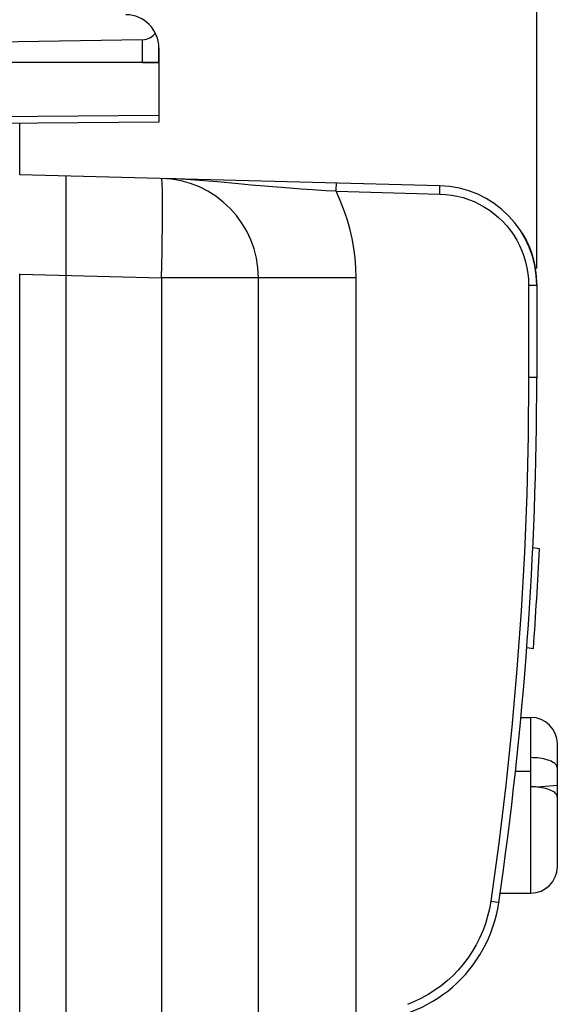
# Model space of a CAD drawing. Units: millimetres. Extents: x -78 to 32, y -24 to 46.
# Drawn here: x -54 to -38, y -7 to 22 of the extents above; entities that cross this region are included whole.
import ezdxf

# ---------------------------------------------------------------- set-up
doc = ezdxf.new("R2010")
doc.units = ezdxf.units.MM
doc.header["$LTSCALE"] = 30.734
doc.layers.get('0').update_dxf_attribs({"linetype": 'CONTINUOUS'})
for name, color, linetype in [('ASSI', 7, 'CONTINUOUS'), ('DRAFT', 7, 'CONTINUOUS'), ('RACCORDO', 7, 'CONTINUOUS')]:
    doc.layers.add(name, color=color, linetype=linetype)
doc.styles.get("Standard").update_dxf_attribs({"font": 'txt', "width": 0.8})
doc.dimstyles.new('DIMSTYLE_1', dxfattribs={"dimtxt": 3, "dimasz": 3, "dimexe": 1.5, "dimexo": 0.5, "dimgap": 0.75, "dimtad": 1, "dimtxsty": 'STANDARD', "dimblk": '_FILLED', "dimblk1": '_FILLED', "dimblk2": '_FILLED', "dimcen": 0.09, "dimazin": 2, "dimtfac": 1, "dimtofl": 0, "dimtmove": 0, "dimatfit": 3, "dimldrblk": '_FILLED', "dimfxl": 1, "dimtolj": 1, "dimarcsym": 0})

# ---------------------------------------------------------------- blocks, each defined once
blk = doc.blocks.new('_FILLED')
at = {"color": 0, "linetype": 'BYBLOCK'}
blk.add_solid([(0, 0), (-1, 0.3167), (-1, -0.3167)], dxfattribs=at)
blk = doc.blocks.new('*D2')
at = {"color": 7, "linetype": 'CONTINUOUS'}
for p, q in [((-77.879, 4.1), (-77.879, 44)), ((-38.679, 14.681), (-38.679, 44)), ((-77.879, 42.5), (-58.279, 42.5)), ((-38.679, 42.5), (-58.279, 42.5))]:
    blk.add_line(p, q, dxfattribs=at)
at = {"color": 7, "linetype": 'CONTINUOUS', "xscale": 3, "yscale": 3, "zscale": 3}
for p, rotation in [((-77.879, 42.5), 180.0000000002), ((-38.679, 42.5), 2e-10)]:
    blk.add_blockref('_FILLED', p, dxfattribs=dict(at, rotation=rotation))
blk = doc.blocks.new('*D3')
at = {"color": 7, "linetype": 'CONTINUOUS'}
for p, q in [((-61.079, 24.746), (-61.079, 34)), ((-38.679, 14.681), (-38.679, 34)), ((-61.079, 32.5), (-49.879, 32.5)), ((-38.679, 32.5), (-49.879, 32.5))]:
    blk.add_line(p, q, dxfattribs=at)
at = {"color": 7, "linetype": 'CONTINUOUS', "xscale": 3, "yscale": 3, "zscale": 3, "rotation": 180}
blk.add_blockref('_FILLED', (-61.079, 32.5), dxfattribs=at)
at = {"color": 7, "linetype": 'CONTINUOUS', "xscale": 3, "yscale": 3, "zscale": 3}
blk.add_blockref('_FILLED', (-38.679, 32.5), dxfattribs=at)

msp = doc.modelspace()

# ---------------------------------------------------------------- linework, layer by layer
at = {"color": 7, "linetype": 'CONTINUOUS'}
for p, q in [((-50.571, 21.583), (-61.079, 21.4)), ((-50.079, 20.9), (-50.079, 21.336)), ((-50.571, 20.9), (-61.079, 20.9)), ((-54.279, 17.512), (-54.279, 19.059)), ((-41.601, 17.18), (-54.279, 17.512)), ((-50.001, 17.4), (-49.968, 17.399)), ((-41.603, 16.93), (-41.602, 16.982)), ((-41.602, 16.982), (-41.6, 17.055)), ((-41.6, 17.097), (-41.6, 17.132)), ((-41.6, 17.055), (-41.6, 17.097)), ((-39.095, 15.724), (-39.097, 15.727)), ((-39.079, 15.697), (-39.095, 15.724)), ((-39.071, 15.684), (-39.079, 15.697)), ((-39.064, 15.672), (-39.071, 15.684)), ((-39.057, 15.659), (-39.064, 15.672)), ((-39.051, 15.648), (-39.057, 15.659)), ((-39.044, 15.637), (-39.051, 15.648)), ((-39.038, 15.625), (-39.044, 15.637)), ((-39.031, 15.613), (-39.038, 15.625)), ((-39.024, 15.601), (-39.031, 15.613)), ((-39.018, 15.589), (-39.024, 15.601)), ((-39.012, 15.578), (-39.018, 15.589)), ((-39.007, 15.568), (-39.012, 15.578)), ((-39.001, 15.557), (-39.007, 15.568)), ((-38.995, 15.546), (-39.001, 15.557)), ((-38.989, 15.535), (-38.995, 15.546)), ((-38.984, 15.523), (-38.989, 15.535)), ((-38.978, 15.511), (-38.984, 15.523)), ((-38.972, 15.499), (-38.978, 15.511)), ((-38.966, 15.486), (-38.972, 15.499)), ((-38.959, 15.473), (-38.966, 15.486)), ((-38.953, 15.46), (-38.959, 15.473)), ((-38.947, 15.446), (-38.953, 15.46)), ((-38.94, 15.432), (-38.947, 15.446)), ((-38.935, 15.421), (-38.94, 15.432)), ((-38.93, 15.41), (-38.935, 15.421)), ((-38.925, 15.399), (-38.93, 15.41)), ((-38.92, 15.387), (-38.925, 15.399)), ((-38.915, 15.375), (-38.92, 15.387)), ((-38.91, 15.363), (-38.915, 15.375)), ((-38.904, 15.35), (-38.91, 15.363)), ((-38.899, 15.337), (-38.904, 15.35)), ((-38.893, 15.324), (-38.899, 15.337)), ((-38.888, 15.31), (-38.893, 15.324)), ((-38.882, 15.296), (-38.888, 15.31)), ((-38.877, 15.281), (-38.882, 15.296)), ((-38.871, 15.266), (-38.877, 15.281)), ((-38.865, 15.251), (-38.871, 15.266)), ((-38.859, 15.234), (-38.865, 15.251)), ((-38.853, 15.218), (-38.859, 15.234)), ((-38.847, 15.201), (-38.853, 15.218)), ((-38.843, 15.189), (-38.847, 15.201)), ((-38.839, 15.177), (-38.843, 15.189)), ((-38.834, 15.164), (-38.839, 15.177)), ((-38.83, 15.152), (-38.834, 15.164)), ((-38.826, 15.139), (-38.83, 15.152)), ((-38.822, 15.125), (-38.826, 15.139)), ((-38.817, 15.111), (-38.822, 15.125)), ((-38.813, 15.097), (-38.817, 15.111)), ((-38.808, 15.083), (-38.813, 15.097)), ((-38.804, 15.068), (-38.808, 15.083)), ((-38.799, 15.052), (-38.804, 15.068)), ((-38.795, 15.036), (-38.799, 15.052)), ((-38.79, 15.02), (-38.795, 15.036)), ((-38.785, 15.002), (-38.79, 15.02)), ((-38.781, 14.985), (-38.785, 15.002)), ((-38.776, 14.966), (-38.781, 14.985)), ((-38.771, 14.947), (-38.776, 14.966)), ((-38.766, 14.928), (-38.771, 14.947)), ((-38.761, 14.907), (-38.766, 14.928)), ((-38.756, 14.886), (-38.761, 14.907)), ((-38.751, 14.864), (-38.756, 14.886)), ((-38.746, 14.84), (-38.751, 14.864)), ((-38.741, 14.816), (-38.746, 14.84)), ((-54.279, 14.513), (-54.28, 14.523)), ((-54.279, -14.523), (-54.279, 14.513)), ((-47.079, -14.401), (-47.079, 14.401)), ((-38.925, 14.181), (-38.679, 14.181)), ((-38.679, 14.2), (-38.679, 11.38)), ((-38.601, 6.229), (-38.8, 6.258)), ((-38.982, 3.253), (-38.783, 3.224)), ((-39.16, 1.15), (-38.859, 1.15)), ((-38.059, -3.35), (-38.059, 0.35)), ((-38.859, -0.94), (-38.859, -0.063)), ((-38.059, -0.908), (-38.67, -0.949)), ((-38.067, -1.214), (-38.059, -1.214)), ((-39.786, -4.15), (-38.859, -4.15)), ((-40.067, -4.39), (-39.858, -4.42))]:
    msp.add_line(p, q, dxfattribs=at)
at = {"color": 250, "linetype": 'CONTINUOUS'}
for p, q in [((-50.571, 20.9), (-50.571, 21.583)), ((-52.879, 17.469), (-52.879, 17.475)), ((-52.879, -17.475), (-52.879, 17.469)), ((-48.853, 17.337), (-49.125, 17.357)), ((-48.583, 17.316), (-48.853, 17.337)), ((-48.315, 17.293), (-48.583, 17.316)), ((-46.893, 17.166), (-47.293, 17.2)), ((-46.513, 17.135), (-46.893, 17.166)), ((-46.134, 17.106), (-46.513, 17.135)), ((-45.784, 17.08), (-46.134, 17.106)), ((-45.445, 17.057), (-45.784, 17.08)), ((-45.04, 17.03), (-45.445, 17.057)), ((-44.73, 17.012), (-45.04, 17.03)), ((-44.73, 17.012), (-41.603, 16.93)), ((-44.726, 17.176), (-44.726, 17.211)), ((-49.968, 16.52), (-49.969, 16.779)), ((-49.969, 16.226), (-49.968, 16.52)), ((-49.972, 15.9), (-49.969, 16.226)), ((-49.977, 15.548), (-49.972, 15.9)), ((-49.983, 15.177), (-49.977, 15.548)), ((-49.991, 14.792), (-49.983, 15.177)), ((-50.001, 14.401), (-49.991, 14.792)), ((-54.279, 14.513), (-50.001, 14.401)), ((-50.001, 14.401), (-50.001, -14.401)), ((-44.132, 14.401), (-50.001, 14.401)), ((-44.132, -7.756), (-44.132, 14.401)), ((-38.925, 14.181), (-38.925, 11.4)), ((-38.679, 14.2), (-38.68, 14.2)), ((-38.679, 11.4), (-38.925, 11.4)), ((-38.859, -0.063), (-38.859, 1.15)), ((-38.859, -0.485), (-39.326, -0.485)), ((-38.859, -4.15), (-38.859, -0.94))]:
    msp.add_line(p, q, dxfattribs=at)
for points in [[(-49.969, 16.779), (-49.971, 16.893), (-49.972, 16.997), (-49.974, 17.089), (-49.977, 17.171), (-49.98, 17.24), (-49.983, 17.297), (-49.987, 17.342), (-49.991, 17.374), (-49.996, 17.393), (-50.001, 17.4)], [(-49.125, 17.357), (-49.27, 17.367), (-49.419, 17.376), (-49.567, 17.383), (-49.712, 17.39), (-49.857, 17.395)], [(-47.293, 17.2), (-47.679, 17.235), (-48.315, 17.293)], [(-44.726, 17.211), (-44.726, 17.226), (-44.726, 17.238), (-44.726, 17.248), (-44.727, 17.256), (-44.727, 17.26), (-44.728, 17.262)], [(-44.73, 17.012), (-44.729, 17.038), (-44.727, 17.112)], [(-44.132, 14.401), (-44.14, 14.702), (-44.162, 15.001), (-44.199, 15.298), (-44.252, 15.593), (-44.319, 15.886), (-44.4, 16.175), (-44.496, 16.458), (-44.606, 16.737), (-44.73, 17.012)], [(-44.727, 17.112), (-44.727, 17.135), (-44.726, 17.176)], [(-41.603, 16.93), (-41.425, 16.919), (-41.249, 16.898), (-41.076, 16.865), (-40.905, 16.821), (-40.736, 16.766), (-40.572, 16.7), (-40.413, 16.624), (-40.258, 16.537), (-40.11, 16.442), (-39.968, 16.337), (-39.833, 16.222), (-39.706, 16.1), (-39.587, 15.969), (-39.476, 15.831), (-39.374, 15.687), (-39.283, 15.536), (-39.2, 15.379), (-39.128, 15.218), (-39.067, 15.052), (-39.016, 14.882), (-38.977, 14.709), (-38.949, 14.536), (-38.931, 14.359), (-38.925, 14.181)], [(-38.925, 11.4), (-38.939, 9.639), (-38.982, 7.879), (-39.052, 6.121), (-39.151, 4.363), (-39.278, 2.607), (-39.433, 0.854), (-39.616, -0.897), (-39.828, -2.644), (-40.067, -4.389)], [(-40.067, -4.389), (-40.108, -4.62), (-40.162, -4.847), (-40.229, -5.07), (-40.31, -5.289), (-40.403, -5.503), (-40.509, -5.711), (-40.627, -5.912), (-40.758, -6.107), (-40.898, -6.292), (-41.05, -6.469), (-41.213, -6.637), (-41.384, -6.794), (-41.565, -6.941), (-41.755, -7.078), (-41.952, -7.203), (-42.156, -7.315), (-42.367, -7.416), (-42.582, -7.504)]]:
    msp.add_lwpolyline(points, dxfattribs=at)
at = {"color": 7, "linetype": 'CONTINUOUS'}
for points in [[(-41.6, 17.132), (-41.6, 17.146), (-41.6, 17.158), (-41.6, 17.167), (-41.6, 17.174), (-41.601, 17.178), (-41.601, 17.18)], [(-38.688, 14.425), (-38.69, 14.45), (-38.692, 14.474), (-38.694, 14.498), (-38.696, 14.521), (-38.699, 14.542), (-38.701, 14.563), (-38.703, 14.583), (-38.706, 14.602), (-38.708, 14.621), (-38.711, 14.638), (-38.713, 14.656), (-38.716, 14.673), (-38.718, 14.689), (-38.721, 14.705), (-38.724, 14.72), (-38.726, 14.735), (-38.729, 14.749), (-38.731, 14.763), (-38.734, 14.777), (-38.736, 14.79), (-38.741, 14.816)], [(-38.685, 14.374), (-38.686, 14.399), (-38.688, 14.425)], [(-38.682, 14.328), (-38.683, 14.351), (-38.685, 14.374)], [(-38.68, 14.254), (-38.68, 14.27), (-38.681, 14.288), (-38.681, 14.307), (-38.682, 14.328)], [(-38.059, -0.376), (-38.063, -0.348), (-38.072, -0.321), (-38.087, -0.294), (-38.108, -0.268), (-38.135, -0.243), (-38.167, -0.219), (-38.205, -0.195), (-38.249, -0.173), (-38.296, -0.153), (-38.348, -0.135), (-38.404, -0.118), (-38.463, -0.104), (-38.525, -0.091), (-38.59, -0.081), (-38.656, -0.073), (-38.723, -0.067), (-38.79, -0.064), (-38.859, -0.063)], [(-38.059, -1.254), (-38.063, -1.225), (-38.073, -1.197), (-38.088, -1.17), (-38.11, -1.144), (-38.137, -1.119), (-38.169, -1.095), (-38.207, -1.072), (-38.251, -1.05), (-38.298, -1.03), (-38.349, -1.012), (-38.404, -0.996), (-38.463, -0.981), (-38.524, -0.969), (-38.589, -0.959), (-38.655, -0.951), (-38.721, -0.945), (-38.79, -0.941), (-38.859, -0.94)], [(-39.858, -4.42), (-39.836, -4.424), (-39.829, -4.425), (-39.825, -4.425), (-39.824, -4.426)]]:
    msp.add_lwpolyline(points, dxfattribs=at)
for centre, radius, start, end in [((-51.079, 21.336), 1, 0, 89.6667), ((-50.079, 14.401), 3, 0, 88.4999), ((-41.679, 14.181), 3, 0, 88.5), ((-39.183, 15.676), 0.1, 30.5963, 57.9408), ((-41.679, 14.2), 3, 0, 30.5963), ((-148.679, 11.4), 110, 351.72818, 359.9894), ((-148.679, 11.4), 110.2, 355.74534, 357.31065), ((-38.859, 0.35), 0.8, 0, 90), ((-38.859, -3.35), 0.8, 270, 360), ((-43.955, -3.825), 4.175, 270, 351.7279)]:
    msp.add_arc(centre, radius, start, end, dxfattribs=at)
msp.add_ellipse((-50.579, 22.083), major_axis=(0.5, 0), ratio=1, start_param=-1.553343, end_param=-0.654795, dxfattribs=at)
at = {"layer": 'ASSI', "color": 7, "linetype": 'CONTINUOUS'}
for p, q in [((-50.571, 21.583), (-61.079, 21.4)), ((-50.079, 21.336), (-50.079, 19.096)), ((-50.079, 20.9), (-61.079, 20.9)), ((-50.079, 19.096), (-59.279, 19.016))]:
    msp.add_line(p, q, dxfattribs=at)
at = {"layer": 'ASSI', "color": 250, "linetype": 'CONTINUOUS'}
for p, q in [((-50.571, 20.9), (-50.571, 21.583)), ((-50.079, 19.296), (-59.279, 19.216))]:
    msp.add_line(p, q, dxfattribs=at)
at = {"layer": 'ASSI', "color": 7, "linetype": 'CONTINUOUS'}
msp.add_arc((-51.079, 21.336), 1, 0, 89.6667, dxfattribs=at)
msp.add_ellipse((-50.579, 22.083), major_axis=(0.5, 0), ratio=1, start_param=-1.553343, end_param=-0.654795, dxfattribs=at)
at = {"layer": 'DRAFT', "color": 7, "linetype": 'CONTINUOUS'}
msp.add_line((-50.571, 20.9), (-50.079, 20.9), dxfattribs=at)
at = {"layer": 'RACCORDO', "color": 7, "linetype": 'CONTINUOUS'}
for p, q in [((-50.08, 20.9), (-50.079, 19.096)), ((-50.079, 19.096), (-59.279, 19.016))]:
    msp.add_line(p, q, dxfattribs=at)
at = {"layer": 'RACCORDO', "color": 250, "linetype": 'CONTINUOUS'}
msp.add_line((-50.079, 19.296), (-59.279, 19.216), dxfattribs=at)

# ---------------------------------------------------------------- dimensions: what is measured, and where the dimension line sits
at = {"color": 7, "linetype": 'CONTINUOUS'}
dim = msp.add_linear_dim(base=(-38.679, 42.5), p1=(-77.879, 3.6), p2=(-38.679, 14.181), dimstyle='DIMSTYLE_1', dxfattribs=at)
dim.commit()
dim.dimension.update_dxf_attribs({"geometry": '*D2', "text_midpoint": (-62.565, 42.5), "dimtype": 160})
dim = msp.add_linear_dim(base=(-61.079, 32.5), p1=(-38.679, 14.181), p2=(-61.079, 24.246), angle=180, dimstyle='DIMSTYLE_1', dxfattribs=at)
dim.commit()
dim.dimension.update_dxf_attribs({"geometry": '*D3', "text_midpoint": (-54.272, 32.5), "dimtype": 160})

doc.saveas('drawing.dxf')
